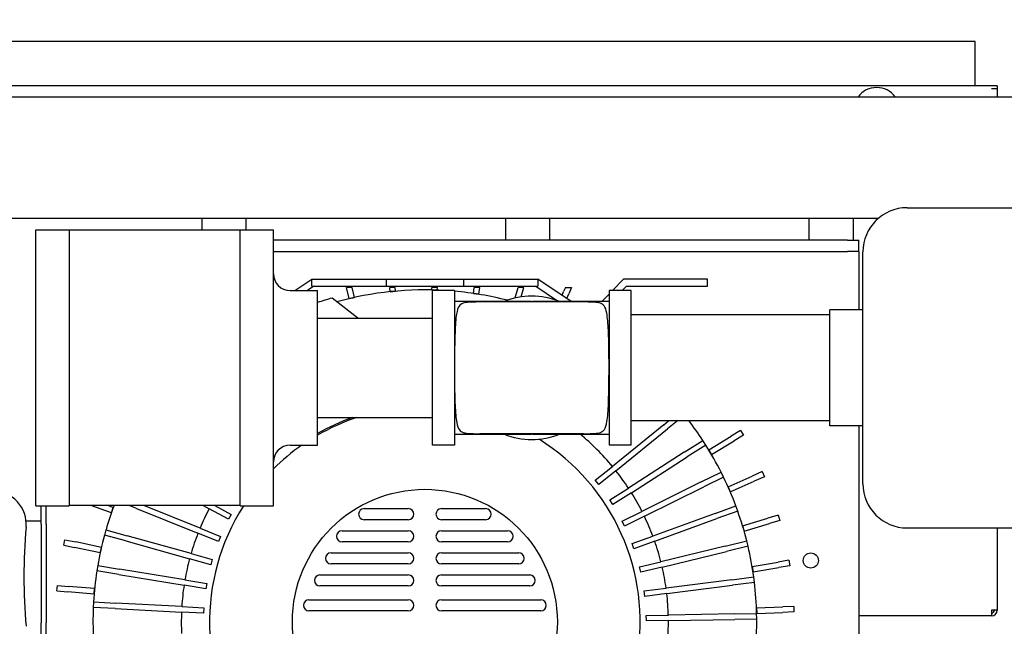
# Model space of a CAD drawing. Units: inches. Extents: x 2394 to 4170, y 815 to 1055.
# Drawn here: x 3230 to 3252, y 1003 to 1017 of the extents above; entities that cross this region are included whole.
import ezdxf

# ---------------------------------------------------------------- set-up
doc = ezdxf.new("R2010")
doc.units = ezdxf.units.IN
doc.header["$LTSCALE"] = 0.375
doc.header["$MEASUREMENT"] = 0
doc.layers.add('Dimensions(ANSI)', color=7, linetype='Continuous', lineweight=25)
doc.layers.add('Visible Edges(ANSI)', color=7, linetype='Continuous', lineweight=25)
doc.styles.add('DEFAULT-ANSI~0', font='arial.ttf')
doc.dimstyles.new('FALLAS - X.XX', dxfattribs={"dimscale": 28.571429, "dimtxt": 0.12, "dimasz": 0.098425, "dimexe": 0.063, "dimexo": 0.0625, "dimgap": 0.031496, "dimtad": 0, "dimtih": 1, "dimtoh": 1, "dimrnd": 1e-08, "dimzin": 1, "dimdsep": 46, "dimlunit": 4, "dimtxsty": 'DEFAULT-ANSI~0', "dimcen": 0.09, "dimdle": 0.5, "dimclrd": 250, "dimclre": 250, "dimclrt": 250, "dimadec": 0, "dimazin": 0, "dimtfac": 1, "dimtdec": 3, "dimtofl": 0, "dimtmove": 0, "dimatfit": 3, "dimfxl": 1, "dimfrac": 2, "dimtolj": 1, "dimtzin": 0, "dimlwd": 25, "dimlwe": 25, "dimarcsym": 0})

# ---------------------------------------------------------------- blocks, each defined once
blk = doc.blocks.new('*D82')
at = {"layer": 'DEFPOINTS', "color": 0, "linetype": 'Continuous', "transparency": 16777216}
for p in [(3269.523, 1026.274), (3208.523, 1015.337), (3269.523, 1015.337)]:
    blk.add_point(p, dxfattribs=at)
at = {"layer": 'Dimensions(ANSI)', "color": 250, "linetype": 'Continuous', "lineweight": 25, "transparency": 16777216}
for p, q in [((3208.523, 1017.122), (3208.523, 1028.074)), ((3269.523, 1017.122), (3269.523, 1028.074)), ((3211.335, 1026.274), (3233.566, 1026.274)), ((3266.711, 1026.274), (3244.48, 1026.274))]:
    blk.add_line(p, q, dxfattribs=at)
at = {"layer": 'Dimensions(ANSI)', "color": 250, "linetype": 'Continuous', "transparency": 16777216}
for points in [[(3211.335, 1026.743), (3211.335, 1025.805), (3208.523, 1026.274)], [(3266.711, 1026.743), (3266.711, 1025.805), (3269.523, 1026.274)]]:
    blk.add_solid(points, dxfattribs=at)
at = {"layer": 'Dimensions(ANSI)', "color": 250, "linetype": 'Continuous', "lineweight": 25, "transparency": 16777216, "insert": (3234.466, 1028.025), "char_height": 3.4286, "attachment_point": 1, "style": 'DEFAULT-ANSI~0'}
blk.add_mtext('\\A1;5\'-1"', dxfattribs=at)
blk = doc.blocks.new('*D89')
at = {"layer": 'DEFPOINTS', "color": 0, "linetype": 'Continuous', "transparency": 16777216}
for p in [(3286.023, 1039.095), (3109.023, 1001.12), (3286.023, 1001.12)]:
    blk.add_point(p, dxfattribs=at)
at = {"layer": 'Dimensions(ANSI)', "color": 250, "linetype": 'Continuous', "lineweight": 25, "transparency": 16777216}
for p, q in [((3109.023, 1002.906), (3109.023, 1040.895)), ((3286.023, 1002.906), (3286.023, 1040.895)), ((3111.835, 1039.095), (3168.865, 1039.095)), ((3283.211, 1039.095), (3226.18, 1039.095))]:
    blk.add_line(p, q, dxfattribs=at)
at = {"layer": 'Dimensions(ANSI)', "color": 250, "linetype": 'Continuous', "transparency": 16777216}
for points in [[(3111.835, 1039.563), (3111.835, 1038.626), (3109.023, 1039.095)], [(3283.211, 1039.563), (3283.211, 1038.626), (3286.023, 1039.095)]]:
    blk.add_solid(points, dxfattribs=at)
at = {"layer": 'Dimensions(ANSI)', "color": 250, "linetype": 'Continuous', "lineweight": 25, "transparency": 16777216, "insert": (3169.765, 1040.87), "char_height": 3.42857, "attachment_point": 1, "style": 'DEFAULT-ANSI~0'}
blk.add_mtext('\\A1;\\fArial|b0|i0;\\H3.4308;14\'-9" OVERALL LENGTH', dxfattribs=at)

msp = doc.modelspace()

# ---------------------------------------------------------------- linework, layer by layer
at = {"layer": 'Visible Edges(ANSI)'}
for p, q in [((3251.82289, 1016.27667), (3216.82289, 1016.27667)), ((3251.82289, 1015.27667), (3251.82289, 1016.27667)), ((3252.32289, 1015.27667), (3216.32289, 1015.27667)), ((3252.19789, 1015.21417), (3252.32289, 1015.21417)), ((3252.32289, 1015.27667), (3252.32289, 1015.21417)), ((3252.32289, 1015.21417), (3252.32289, 1015.02667)), ((3209.77289, 1015.02667), (3268.27289, 1015.02667)), ((3250.28486, 1012.51417), (3257.65986, 1012.51417)), ((3211.94496, 1012.27667), (3249.63787, 1012.27667)), ((3234.31289, 1012.27667), (3234.31289, 1012.00417)), ((3235.31289, 1012.27667), (3235.31289, 1012.01417)), ((3241.18789, 1012.27667), (3241.18789, 1011.77667)), ((3242.18789, 1012.27667), (3242.18789, 1011.77667)), ((3248.06289, 1012.27667), (3248.06289, 1011.77667)), ((3249.06289, 1012.27667), (3249.06289, 1011.77667)), ((3230.55986, 1005.76417), (3230.55986, 1012.01417)), ((3230.55986, 1012.01417), (3231.30986, 1012.01417)), ((3231.30986, 1012.01417), (3231.30986, 1005.76417)), ((3235.18486, 1012.00417), (3231.30986, 1012.00417)), ((3235.18486, 1012.01417), (3235.93486, 1012.01417)), ((3235.18486, 1005.76417), (3235.18486, 1012.01417)), ((3235.93486, 1005.76417), (3235.93486, 1012.01417)), ((3248.93789, 1011.77667), (3235.93486, 1011.77667)), ((3248.93789, 1011.77667), (3235.93486, 1011.77667)), ((3248.93789, 1011.77667), (3249.18789, 1011.77667)), ((3248.93789, 1011.77667), (3249.18789, 1011.77667)), ((3249.18789, 1011.52667), (3249.18789, 1011.77667)), ((3249.18789, 1011.52667), (3249.18789, 1011.77667)), ((3235.93486, 1011.52667), (3248.93789, 1011.52667)), ((3235.93486, 1011.52667), (3248.93789, 1011.52667)), ((3249.18789, 1011.52667), (3248.93789, 1011.52667)), ((3249.18789, 1011.52667), (3248.93789, 1011.52667)), ((3249.18789, 1011.52667), (3249.18789, 1011.33667)), ((3249.18789, 1011.52667), (3249.18789, 1011.33667)), ((3249.28486, 1006.26417), (3249.28486, 1011.51417)), ((3249.18789, 1011.33667), (3249.18789, 1010.20167)), ((3249.18789, 1011.33667), (3249.18789, 1010.20167)), ((3236.42125, 1010.63917), (3236.80475, 1010.89917)), ((3236.80475, 1010.89917), (3238.48986, 1010.89917)), ((3236.80475, 1010.73917), (3236.80475, 1010.89917)), ((3238.48986, 1010.89917), (3238.48986, 1010.73917)), ((3238.48986, 1010.89917), (3240.23986, 1010.89917)), ((3240.23986, 1010.89917), (3240.23986, 1010.73917)), ((3240.23986, 1010.89917), (3241.92496, 1010.89917)), ((3241.92496, 1010.89917), (3241.92496, 1010.73917)), ((3242.67722, 1010.38917), (3241.92496, 1010.89917)), ((3243.86486, 1010.89917), (3243.61181, 1010.63917)), ((3245.76486, 1010.89917), (3243.86486, 1010.89917)), ((3245.76486, 1010.73917), (3245.76486, 1010.89917)), ((3236.31486, 1010.63917), (3236.93486, 1010.63917)), ((3236.85388, 1010.73917), (3236.70638, 1010.63917)), ((3236.709, 1010.63917), (3236.70847, 1010.64059)), ((3236.80475, 1010.73917), (3238.48986, 1010.73917)), ((3236.93486, 1007.13917), (3236.93486, 1010.63917)), ((3237.6488, 1010.45562), (3237.58886, 1010.71117)), ((3237.71725, 1010.71117), (3237.58886, 1010.71117)), ((3237.7705, 1010.48416), (3237.71725, 1010.71117)), ((3238.48986, 1010.73917), (3240.23986, 1010.73917)), ((3238.57933, 1010.613), (3238.56901, 1010.71117)), ((3238.6947, 1010.71117), (3238.56901, 1010.71117)), ((3238.57933, 1010.613), (3238.70364, 1010.62607)), ((3238.70364, 1010.62607), (3238.6947, 1010.71117)), ((3239.52224, 1010.65252), (3239.52347, 1010.71117)), ((3239.52224, 1010.65252), (3239.64721, 1010.64991)), ((3239.6485, 1010.71117), (3239.52347, 1010.71117)), ((3239.53486, 1007.13917), (3239.53486, 1010.63917)), ((3240.03486, 1010.63917), (3239.53486, 1010.63917)), ((3239.64721, 1010.64991), (3239.6485, 1010.71117)), ((3240.03486, 1010.63917), (3240.03486, 1007.13917)), ((3240.23986, 1010.73917), (3241.92496, 1010.73917)), ((3240.46267, 1010.57355), (3240.48299, 1010.71117)), ((3240.60935, 1010.71117), (3240.48299, 1010.71117)), ((3240.58633, 1010.55529), (3240.60935, 1010.71117)), ((3241.41188, 1010.47079), (3241.479, 1010.71117)), ((3241.60878, 1010.71117), (3241.479, 1010.71117)), ((3241.54897, 1010.49696), (3241.60878, 1010.71117)), ((3241.87584, 1010.73917), (3242.36655, 1010.40649)), ((3242.54783, 1010.71117), (3242.50761, 1010.61548)), ((3242.54783, 1010.71117), (3242.68343, 1010.71117)), ((3242.68343, 1010.71117), (3242.62284, 1010.56704)), ((3243.53486, 1010.63917), (3243.53486, 1007.13917)), ((3244.03486, 1010.63917), (3243.53486, 1010.63917)), ((3243.83508, 1010.63917), (3243.9324, 1010.73917)), ((3243.9324, 1010.73917), (3245.76486, 1010.73917)), ((3244.03486, 1007.13917), (3244.03486, 1010.63917)), ((3237.84716, 1010.01417), (3237.26281, 1010.4687)), ((3237.6488, 1010.45562), (3237.7705, 1010.48416)), ((3240.46267, 1010.57355), (3240.58633, 1010.55529)), ((3242.47119, 1010.52885), (3242.50761, 1010.61548)), ((3242.57671, 1010.45731), (3242.62284, 1010.56704)), ((3243.53486, 1010.56011), (3243.36849, 1010.38917)), ((3241.76917, 1010.38917), (3240.03486, 1010.38917)), ((3242.95973, 1010.38023), (3240.60998, 1010.38023)), ((3241.78486, 1010.3802), (3241.78486, 1010.38909)), ((3243.53486, 1010.38917), (3241.80054, 1010.38917)), ((3248.53486, 1007.57667), (3248.53486, 1010.20167)), ((3249.28486, 1010.20167), (3248.53486, 1010.20167)), ((3236.93486, 1010.01417), (3239.53486, 1010.01417)), ((3248.53486, 1010.08917), (3244.03486, 1010.08917)), ((3236.93486, 1007.76417), (3239.53486, 1007.76417)), ((3244.7772, 1007.60243), (3243.61148, 1006.65845)), ((3243.69015, 1006.5613), (3244.85587, 1007.50528)), ((3248.53486, 1007.68917), (3244.03486, 1007.68917)), ((3244.7772, 1007.60243), (3244.88433, 1007.68917)), ((3245.08295, 1007.68917), (3244.85587, 1007.50528)), ((3249.28486, 1007.57667), (3248.53486, 1007.57667)), ((3249.18789, 1007.57667), (3249.18789, 999.77667)), ((3249.18789, 1007.57667), (3249.18789, 999.77667)), ((3240.03486, 1007.38917), (3241.76917, 1007.38917)), ((3242.95973, 1007.39811), (3240.60998, 1007.39811)), ((3241.78486, 1007.38925), (3241.78486, 1007.3986)), ((3241.80054, 1007.38917), (3243.53486, 1007.38917)), ((3245.79292, 1007.03214), (3246.30186, 1007.34037)), ((3246.5157, 1007.46988), (3246.30186, 1007.34037)), ((3246.58046, 1007.36296), (3246.36661, 1007.23345)), ((3246.5157, 1007.46988), (3246.58046, 1007.36296)), ((3236.31486, 1007.13917), (3236.93486, 1007.13917)), ((3240.03486, 1007.13917), (3239.53486, 1007.13917)), ((3244.03486, 1007.13917), (3243.53486, 1007.13917)), ((3245.23707, 1006.9773), (3245.65802, 1007.24712)), ((3245.72547, 1007.14188), (3245.30452, 1006.87207)), ((3245.72547, 1007.14188), (3245.65802, 1007.24712)), ((3245.85767, 1006.92522), (3246.36661, 1007.23345)), ((3245.23707, 1006.9773), (3243.97422, 1006.16786)), ((3244.04167, 1006.06262), (3245.30452, 1006.87207)), ((3245.79292, 1007.03214), (3245.85767, 1006.92522)), ((3243.22291, 1006.34379), (3243.61148, 1006.65845)), ((3243.69015, 1006.5613), (3243.30158, 1006.24664)), ((3245.62507, 1006.30521), (3246.07325, 1006.52688)), ((3246.12867, 1006.41484), (3245.68049, 1006.19317)), ((3246.12867, 1006.41484), (3246.07325, 1006.52688)), ((3246.23015, 1006.1958), (3246.77371, 1006.43781)), ((3247.0021, 1006.53949), (3246.77371, 1006.43781)), ((3247.05294, 1006.4253), (3246.82455, 1006.32361)), ((3247.0021, 1006.53949), (3247.05294, 1006.4253)), ((3243.30158, 1006.24664), (3243.22291, 1006.34379)), ((3243.55327, 1005.89804), (3243.97422, 1006.16786)), ((3245.62507, 1006.30521), (3244.28054, 1005.6402)), ((3244.33596, 1005.52816), (3245.68049, 1006.19317)), ((3246.23015, 1006.1958), (3246.28099, 1006.0816)), ((3246.28099, 1006.0816), (3246.82455, 1006.32361)), ((3244.04167, 1006.06262), (3243.62072, 1005.7928)), ((3230.55986, 1005.76417), (3231.30986, 1005.76417)), ((3230.67836, 1005.34991), (3230.67836, 1005.76417)), ((3230.78736, 1005.34991), (3230.78736, 1005.76417)), ((3235.18486, 1005.77417), (3231.30986, 1005.77417)), ((3232.26787, 1005.6106), (3231.79817, 1005.77417)), ((3232.30898, 1005.72865), (3232.17826, 1005.77417)), ((3232.26787, 1005.6106), (3232.30898, 1005.72865)), ((3232.83616, 1005.70631), (3232.66798, 1005.77417)), ((3234.27395, 1005.26091), (3233.00202, 1005.77417)), ((3234.34286, 1005.77417), (3234.48016, 1005.70019)), ((3234.60638, 1005.77417), (3234.97962, 1005.57306)), ((3235.18486, 1005.76417), (3235.93486, 1005.76417)), ((3243.62072, 1005.7928), (3243.55327, 1005.89804)), ((3245.93647, 1005.59438), (3246.40639, 1005.76519)), ((3246.44909, 1005.64771), (3246.40639, 1005.76519)), ((3232.83616, 1005.70631), (3234.22717, 1005.14499)), ((3234.92032, 1005.46302), (3234.48016, 1005.70019)), ((3234.97962, 1005.57306), (3234.92032, 1005.46302)), ((3237.98986, 1005.70167), (3238.98986, 1005.70167)), ((3239.73986, 1005.70167), (3240.73986, 1005.70167)), ((3243.83237, 1005.41854), (3244.28054, 1005.6402)), ((3244.33596, 1005.52816), (3243.88778, 1005.30649)), ((3245.93647, 1005.59438), (3244.52671, 1005.08195)), ((3246.44909, 1005.64771), (3245.97917, 1005.4769)), ((3247.36805, 1005.55548), (3247.12872, 1005.48322)), ((3247.36805, 1005.55548), (3247.40418, 1005.43581)), ((3230.42836, 1005.42007), (3230.33495, 1005.42007)), ((3230.67836, 1005.42007), (3230.42836, 1005.42007)), ((3230.67836, 1005.34991), (3230.67836, 1003.11513)), ((3230.78736, 1005.34991), (3230.78736, 1003.11513)), ((3238.98986, 1005.45167), (3237.98986, 1005.45167)), ((3240.73986, 1005.45167), (3239.73986, 1005.45167)), ((3243.88778, 1005.30649), (3243.83237, 1005.41854)), ((3244.56942, 1004.96447), (3245.97917, 1005.4769)), ((3246.55911, 1005.31125), (3247.12872, 1005.48322)), ((3246.55911, 1005.31125), (3246.59524, 1005.19158)), ((3246.59524, 1005.19158), (3247.16485, 1005.36355)), ((3247.40418, 1005.43581), (3247.16485, 1005.36355)), ((3232.14474, 1005.22461), (3232.11105, 1005.10423)), ((3232.59255, 1004.96948), (3232.11105, 1005.10423)), ((3232.14474, 1005.22461), (3232.62624, 1005.08986)), ((3234.07074, 1004.68562), (3232.62624, 1005.08986)), ((3234.69084, 1004.95789), (3234.22717, 1005.14499)), ((3234.27395, 1005.26091), (3234.73762, 1005.0738)), ((3234.73762, 1005.0738), (3234.69084, 1004.95789)), ((3237.48986, 1005.20167), (3238.98986, 1005.20167)), ((3239.73986, 1005.20167), (3241.23986, 1005.20167)), ((3244.05679, 1004.91114), (3244.52671, 1005.08195)), ((3250.28486, 1005.26417), (3257.65986, 1005.26417)), ((3252.32289, 1005.26417), (3252.32289, 1003.40167)), ((3231.18754, 1004.87731), (3231.21353, 1004.99958)), ((3231.18754, 1004.87731), (3231.43208, 1004.82534)), ((3231.21353, 1004.99958), (3231.45807, 1004.9476)), ((3232.04007, 1004.8239), (3231.45807, 1004.9476)), ((3232.59255, 1004.96948), (3234.03706, 1004.56524)), ((3238.98986, 1004.95167), (3237.48986, 1004.95167)), ((3241.23986, 1004.95167), (3239.73986, 1004.95167)), ((3244.0995, 1004.79366), (3244.05679, 1004.91114)), ((3244.56942, 1004.96447), (3244.0995, 1004.79366)), ((3246.16745, 1004.8535), (3244.70972, 1004.49991)), ((3246.16745, 1004.8535), (3246.65336, 1004.97136)), ((3246.68282, 1004.84988), (3246.19691, 1004.73202)), ((3246.68282, 1004.84988), (3246.65336, 1004.97136)), ((3232.01408, 1004.70163), (3231.43208, 1004.82534)), ((3232.01408, 1004.70163), (3232.04007, 1004.8239)), ((3234.07074, 1004.68562), (3234.55224, 1004.55087)), ((3237.23986, 1004.70167), (3238.98986, 1004.70167)), ((3239.73986, 1004.70167), (3241.48986, 1004.70167)), ((3244.73918, 1004.37844), (3246.19691, 1004.73202)), ((3231.95857, 1004.41436), (3231.93839, 1004.291)), ((3231.95857, 1004.41436), (3232.45201, 1004.33362)), ((3234.51856, 1004.4305), (3234.03706, 1004.56524)), ((3234.55224, 1004.55087), (3234.51856, 1004.4305)), ((3238.98986, 1004.45167), (3237.23986, 1004.45167)), ((3241.48986, 1004.45167), (3239.73986, 1004.45167)), ((3244.22381, 1004.38205), (3244.70972, 1004.49991)), ((3244.25327, 1004.26058), (3244.22381, 1004.38205)), ((3246.77462, 1004.39244), (3247.36129, 1004.49167)), ((3246.77462, 1004.39244), (3246.79546, 1004.26919)), ((3247.60778, 1004.53336), (3247.36129, 1004.49167)), ((3247.62863, 1004.41011), (3247.38213, 1004.36842)), ((3247.60778, 1004.53336), (3247.62863, 1004.41011)), ((3232.43183, 1004.21026), (3231.93839, 1004.291)), ((3232.43183, 1004.21026), (3233.91214, 1003.96804)), ((3233.93233, 1004.0914), (3232.45201, 1004.33362)), ((3236.98986, 1004.20167), (3238.98986, 1004.20167)), ((3239.73986, 1004.20167), (3241.73986, 1004.20167)), ((3244.73918, 1004.37844), (3244.25327, 1004.26058)), ((3246.79546, 1004.26919), (3247.38213, 1004.36842)), ((3231.03418, 1003.83872), (3231.04464, 1003.96328)), ((3231.04464, 1003.96328), (3231.29376, 1003.94236)), ((3231.88667, 1003.89257), (3231.29376, 1003.94236)), ((3234.40558, 1003.8873), (3233.91214, 1003.96804)), ((3233.93233, 1004.0914), (3234.42576, 1004.01066)), ((3234.42576, 1004.01066), (3234.40558, 1003.8873)), ((3238.98986, 1003.95167), (3236.98986, 1003.95167)), ((3241.73986, 1003.95167), (3239.73986, 1003.95167)), ((3246.31518, 1004.09164), (3244.82731, 1003.90123)), ((3244.84318, 1003.77724), (3246.33104, 1003.96765)), ((3246.31518, 1004.09164), (3246.81113, 1004.1551)), ((3246.827, 1004.03112), (3246.33104, 1003.96765)), ((3246.827, 1004.03112), (3246.81113, 1004.1551)), ((3231.03418, 1003.83872), (3231.2833, 1003.8178)), ((3231.87621, 1003.76801), (3231.2833, 1003.8178)), ((3231.87621, 1003.76801), (3231.88667, 1003.89257)), ((3244.33136, 1003.83776), (3244.82731, 1003.90123)), ((3244.34722, 1003.71377), (3244.33136, 1003.83776)), ((3244.84318, 1003.77724), (3244.34722, 1003.71377)), ((3231.86304, 1003.5885), (3231.85661, 1003.46367)), ((3231.86304, 1003.5885), (3232.36238, 1003.56276)), ((3233.86039, 1003.48553), (3232.36238, 1003.56276)), ((3236.73986, 1003.63917), (3238.98986, 1003.63917)), ((3239.73986, 1003.63917), (3241.98986, 1003.63917)), ((3247.71752, 1003.48925), (3247.46774, 1003.47878)), ((3247.71752, 1003.48925), (3247.72276, 1003.36436)), ((3232.35594, 1003.43793), (3231.85661, 1003.46367)), ((3232.35594, 1003.43793), (3233.85395, 1003.3607)), ((3234.35329, 1003.33496), (3233.85395, 1003.3607)), ((3233.86039, 1003.48553), (3234.35973, 1003.45979)), ((3234.35973, 1003.45979), (3234.35329, 1003.33496)), ((3238.98986, 1003.38917), (3236.73986, 1003.38917)), ((3241.98986, 1003.38917), (3239.73986, 1003.38917)), ((3244.37813, 1003.28492), (3244.87806, 1003.29322)), ((3244.3802, 1003.15994), (3244.37813, 1003.28492)), ((3246.37785, 1003.31812), (3244.87806, 1003.29322)), ((3246.37785, 1003.31812), (3246.87778, 1003.32642)), ((3246.87327, 1003.45387), (3247.46774, 1003.47878)), ((3246.87327, 1003.45387), (3246.8785, 1003.32898)), ((3246.87986, 1003.20144), (3246.87778, 1003.32642)), ((3246.8785, 1003.32898), (3247.47298, 1003.35389)), ((3247.72276, 1003.36436), (3247.47298, 1003.35389)), ((3252.19789, 1003.27667), (3249.18789, 1003.27667)), ((3252.32289, 1003.40167), (3252.19789, 1003.40167)), ((3252.19789, 1003.40167), (3252.19789, 1003.27667)), ((3230.67836, 1002.23204), (3230.67836, 1003.11513)), ((3230.78736, 1002.23204), (3230.78736, 1003.11513)), ((3244.88013, 1003.16824), (3244.3802, 1003.15994)), ((3244.88013, 1003.16824), (3246.37993, 1003.19314)), ((3246.87986, 1003.20144), (3246.37993, 1003.19314))]:
    msp.add_line(p, q, dxfattribs=at)
for centre, radius in [((3239.36486, 1003.13917), 3), ((3248.10289, 1004.52667), 0.1715), ((3248.10289, 1004.52667), 0.1715)]:
    msp.add_circle(centre, radius, dxfattribs=at)
for centre, radius, start, end in [((3249.59522, 1014.70663), 0.52804, 37.307268, 142.692732), ((3250.28486, 1011.51417), 1, 90, 180), ((3236.31486, 1011.01917), 0.38, 180, 270), ((3239.36486, 1003.13917), 7.515, 86.379313, 105.387982), ((3239.36486, 1003.13917), 7.515, 75.597397, 84.885002), ((3239.36486, 1003.13917), 7.625, 106.002404, 108.583631), ((3241.78486, 1008.88917), 1.625, 67.380135, 112.619865), ((3239.36486, 1003.13917), 4.906, 109.485971, 119.690317), ((3239.36486, 1003.13917), 4.875, 108.42867, 119.898268), ((3239.36486, 1003.13917), 7.515, 33.135054, 37.261645), ((3241.78486, 1008.88917), 1.625, 247.380135, 292.619865), ((3239.36486, 1003.13917), 5.515, 39.649331, 50.410097), ((3239.36486, 1003.13917), 4.875, 147.42103, 57.980871), ((3236.31486, 1006.75917), 0.38, 90, 180), ((3239.36486, 1003.13917), 4.875, 124.863838, 134.715724), ((3239.36486, 1003.13917), 7.515, 26.79359, 32.182019), ((3239.36486, 1003.13917), 5.515, 33.307868, 38.350669), ((3239.36486, 1003.13917), 7.515, 20.452127, 25.840556), ((3250.28486, 1006.26417), 1, 180, 270), ((3229.58833, 1005.34901), 0.75, 355.015706, 90.561803), ((3239.36486, 1003.13917), 5.515, 26.966405, 32.009205), ((3239.36486, 1003.13917), 7.515, 159.47402, 163.889336), ((3239.36486, 1003.13917), 5.515, 152.332258, 157.375059), ((3237.98986, 1005.57667), 0.125, 90, 270), ((3238.98986, 1005.57667), 0.125, 270, 90), ((3239.73986, 1005.57667), 0.125, 90, 270), ((3240.73986, 1005.57667), 0.125, 270, 90), ((3239.36486, 1003.13917), 5.515, 20.624941, 25.667742), ((3239.36486, 1003.13917), 7.515, 14.110664, 19.499092), ((3243.28633, 1004.15437), 13, 175.015706, 184.925122), ((3239.36486, 1003.13917), 7.515, 164.842371, 170.2308), ((3239.36486, 1003.13917), 5.515, 158.673722, 163.716522), ((3237.48986, 1005.07667), 0.125, 90, 270), ((3238.98986, 1005.07667), 0.125, 270, 90), ((3239.73986, 1005.07667), 0.125, 90, 270), ((3241.23986, 1005.07667), 0.125, 270, 90), ((3239.36486, 1003.13917), 5.515, 14.283478, 19.326278), ((3239.36486, 1003.13917), 7.515, 7.7692, 13.157629), ((3237.23986, 1004.57667), 0.125, 90, 270), ((3238.98986, 1004.57667), 0.125, 270, 90), ((3239.73986, 1004.57667), 0.125, 90, 270), ((3241.48986, 1004.57667), 0.125, 270, 90), ((3239.36486, 1003.13917), 5.515, 165.015185, 170.057986), ((3239.36486, 1003.13917), 7.515, 171.183834, 176.572263), ((3236.98986, 1004.07667), 0.125, 90, 270), ((3238.98986, 1004.07667), 0.125, 270, 90), ((3239.73986, 1004.07667), 0.125, 90, 270), ((3241.73986, 1004.07667), 0.125, 270, 90), ((3239.36486, 1003.13917), 5.515, 7.942014, 12.984815), ((3239.36486, 1003.13917), 5.515, 171.356649, 176.399449), ((3239.36486, 1003.13917), 7.515, 1.427737, 6.816166), ((3239.36486, 1003.13917), 5.515, 1.600551, 6.643351), ((3236.73986, 1003.51417), 0.125, 90, 270), ((3238.98986, 1003.51417), 0.125, 270, 90), ((3239.73986, 1003.51417), 0.125, 90, 270), ((3241.98986, 1003.51417), 0.125, 270, 90), ((3239.36486, 1003.13917), 7.515, 177.525298, 182.913727), ((3239.36486, 1003.13917), 5.515, 177.698112, 182.740912), ((3252.19789, 1003.40167), 0.0625, 270, 0), ((3252.19789, 1003.40167), 0.125, 270, 0), ((3239.36486, 1003.13917), 5.515, 355.259088, 0.301888), ((3239.36486, 1003.13917), 7.515, 355.086273, 0.474702)]:
    msp.add_arc(centre, radius, start, end, dxfattribs=at)
for points, knots in [([(3240.60999, 1010.38025), (3240.59802, 1010.38024), (3240.58636, 1010.38021), (3240.49314, 1010.37981), (3240.4238, 1010.37839), (3240.31423, 1010.3706), (3240.26893, 1010.36492), (3240.1895, 1010.33783), (3240.16185, 1010.31641), (3240.11393, 1010.24643), (3240.09573, 1010.189), (3240.06405, 1009.99851), (3240.05446, 1009.85847), (3240.04097, 1009.52262), (3240.03759, 1009.33882), (3240.03521, 1009.06135), (3240.03486, 1008.97524), (3240.03486, 1008.88917)], [1.81814639, 1.81814639, 1.81814639, 1.81814639, 1.90135777, 1.90135777, 2.50209087, 2.50209087, 3.02823338, 3.02823338, 3.59409375, 3.59409375, 4.3136594, 4.3136594, 5.23727629, 5.23727629, 6.1269434, 6.1269434, 6.52094059, 6.52094059, 6.52094059, 6.52094059]), ([(3243.53486, 1008.88917), (3243.53486, 1008.9963), (3243.53432, 1009.10337), (3243.53112, 1009.39707), (3243.52733, 1009.57579), (3243.51272, 1009.89709), (3243.50253, 1010.02782), (3243.46988, 1010.2034), (3243.45128, 1010.25617), (3243.40159, 1010.32235), (3243.37076, 1010.34404), (3243.28706, 1010.36641), (3243.2471, 1010.3714), (3243.14438, 1010.37825), (3243.08148, 1010.37964), (3242.99261, 1010.38018), (3242.97646, 1010.38025), (3242.95973, 1010.38027)], [6.52094059, 6.52094059, 6.52094059, 6.52094059, 7.01135434, 7.01135434, 7.89108334, 7.89108334, 8.79054535, 8.79054535, 9.48700945, 9.48700945, 10.06859282, 10.06859282, 10.45915966, 10.45915966, 10.88870269, 10.88870269, 10.9798587, 10.9798587, 10.9798587, 10.9798587]), ([(3240.03486, 1008.88917), (3240.03486, 1008.78204), (3240.0354, 1008.67497), (3240.03859, 1008.38127), (3240.04238, 1008.20256), (3240.057, 1007.88125), (3240.06718, 1007.75053), (3240.09984, 1007.57494), (3240.11843, 1007.52217), (3240.16812, 1007.45599), (3240.19895, 1007.4343), (3240.28265, 1007.41194), (3240.32261, 1007.40695), (3240.42533, 1007.4001), (3240.48823, 1007.39871), (3240.5771, 1007.39816), (3240.59326, 1007.3981), (3240.60998, 1007.39807)], [6.52094059, 6.52094059, 6.52094059, 6.52094059, 7.01135433, 7.01135433, 7.89108333, 7.89108333, 8.79054534, 8.79054534, 9.48700944, 9.48700944, 10.06859281, 10.06859281, 10.45915965, 10.45915965, 10.88870268, 10.88870268, 10.9798587, 10.9798587, 10.9798587, 10.9798587]), ([(3242.95973, 1007.39809), (3242.9717, 1007.3981), (3242.98336, 1007.39814), (3243.07658, 1007.39854), (3243.14592, 1007.39996), (3243.25549, 1007.40774), (3243.30079, 1007.41342), (3243.38022, 1007.44051), (3243.40787, 1007.46194), (3243.45578, 1007.53191), (3243.47398, 1007.58935), (3243.50566, 1007.77983), (3243.51526, 1007.91987), (3243.52875, 1008.25572), (3243.53213, 1008.43952), (3243.53451, 1008.717), (3243.53486, 1008.8031), (3243.53486, 1008.88917)], [1.81814639, 1.81814639, 1.81814639, 1.81814639, 1.90135777, 1.90135777, 2.50209087, 2.50209087, 3.02823338, 3.02823338, 3.59409375, 3.59409375, 4.3136594, 4.3136594, 5.23727629, 5.23727629, 6.1269434, 6.1269434, 6.52094059, 6.52094059, 6.52094059, 6.52094059])]:
    msp.add_open_spline(points, degree=3, knots=knots, dxfattribs=at)
for points in [[(3241.76917, 1010.38917), (3241.77437, 1010.38917), (3241.7796, 1010.38915), (3241.78486, 1010.38909)], [(3241.78486, 1010.38909), (3241.79011, 1010.38915), (3241.79534, 1010.38917), (3241.80054, 1010.38917)], [(3241.78486, 1007.38925), (3241.7796, 1007.3892), (3241.77437, 1007.38917), (3241.76917, 1007.38917)], [(3241.80054, 1007.38917), (3241.79534, 1007.38917), (3241.79011, 1007.3892), (3241.78486, 1007.38925)]]:
    msp.add_open_spline(points, degree=3, dxfattribs=at)

# ---------------------------------------------------------------- dimensions: what is measured, and where the dimension line sits
at = {"layer": 'Dimensions(ANSI)', "color": 250, "linetype": 'Continuous', "lineweight": 25, "true_color": 0x3f3f3f}
dim = msp.add_linear_dim(base=(3286.02289, 1039.09465), p1=(3109.02289, 1001.12017), p2=(3286.02289, 1001.12017), angle=180, text='\\fArial|b0|i0;\\H3.4308;<> OVERALL LENGTH', dimstyle='FALLAS - X.XX', override={"dimgap": 0.031496, "dimtih": 0, "dimtoh": 0, "dimdec": 0, "dimlfac": 1, "dimtol": 0, "dimlim": 0, "dimtp": 0, "dimtm": 0, "dimtdec": 0, "dimatfit": 1}, dxfattribs=at)
dim.commit()
dim.dimension.update_dxf_attribs({"geometry": '*D89', "text_midpoint": (3197.52289, 1039.09465), "dimtype": 160})
dim = msp.add_linear_dim(base=(3269.52289, 1026.27417), p1=(3208.52289, 1015.33667), p2=(3269.52289, 1015.33667), dimstyle='FALLAS - X.XX', override={"dimgap": 0.031496, "dimtih": 0, "dimtoh": 0, "dimdec": 0, "dimlfac": 1, "dimtol": 0, "dimlim": 0, "dimtp": 0, "dimtm": 0, "dimtdec": 0, "dimatfit": 1}, dxfattribs=at)
dim.commit()
dim.dimension.update_dxf_attribs({"geometry": '*D82', "text_midpoint": (3239.02289, 1026.27417), "dimtype": 160})

doc.saveas('drawing.dxf')
